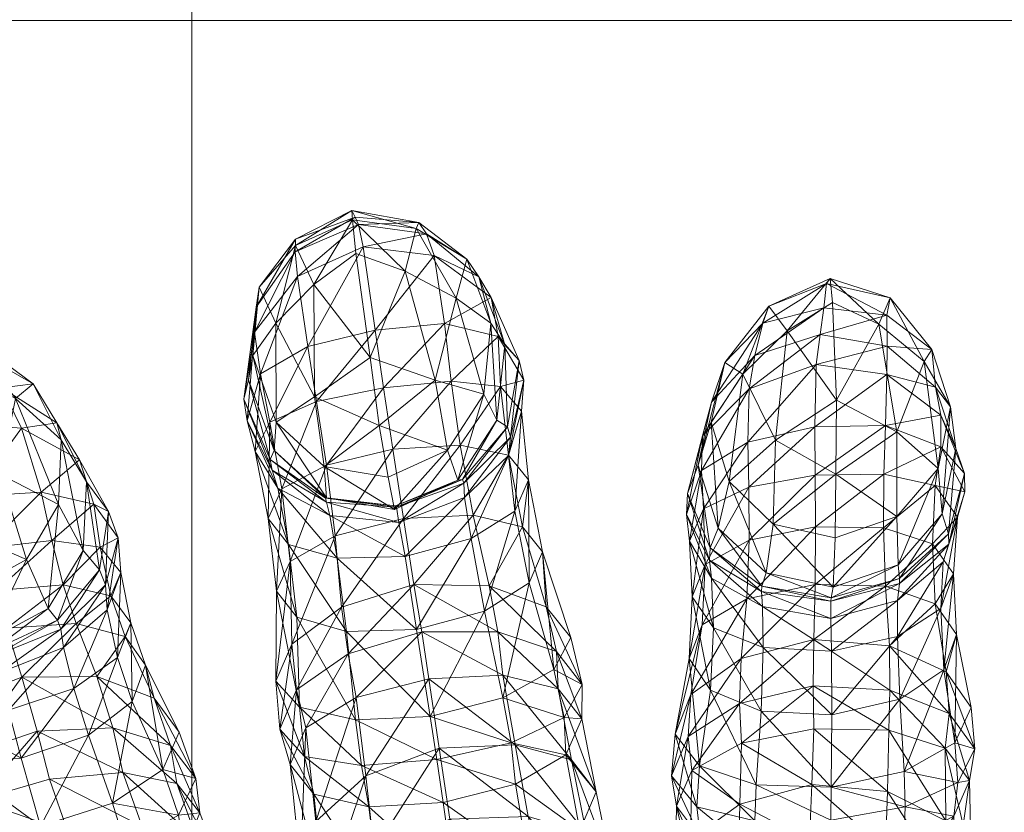
# Model space of a CAD drawing. Units: millimetres. Extents: x -653 to 14372, y 111 to 13036.
# Drawn here: x 10663 to 10712, y 3839 to 3878 of the extents above; entities that cross this region are included whole.
import ezdxf

# ---------------------------------------------------------------- set-up
doc = ezdxf.new("R2010")
doc.units = ezdxf.units.MM
doc.header["$MEASUREMENT"] = 0
doc.linetypes.add('DGN Style 2', pattern=[163.136199, 97.88172, -65.25448])
for name, color, linetype, lineweight in [('kids - Level 26', 7, 'Continuous', 0), ('Level 15', 7, 'Continuous', 0), ('Level 8', 7, 'Continuous', 0), ('slidesx - Level 25', 7, 'Continuous', 0)]:
    doc.layers.add(name, color=color, linetype=linetype, lineweight=lineweight)

# ---------------------------------------------------------------- blocks, each defined once
blk = doc.blocks.new('From Smart Solid_162')
at = {"layer": 'slidesx - Level 25', "color": 7, "linetype": 'Continuous', "lineweight": 0}
for p, q in [((-165.079, 470.561), (-165.079, -262.681)), ((-222.44, -217.923), (222.432, -217.869))]:
    blk.add_line(p, q, dxfattribs=at)
blk = doc.blocks.new('slidesx')
at = {"layer": 'slidesx - Level 25', "color": 7, "linetype": 'Continuous', "lineweight": 0}
blk.add_blockref('From Smart Solid_162', (10836.915, 4096.09), dxfattribs=at)
blk = doc.blocks.new('kids_1')
at = {"layer": 'kids - Level 26', "color": 252, "linetype": 'Continuous', "lineweight": 0, "true_color": 0x959595}
mesh = blk.add_polyface(dxfattribs=at)
corners = [(10681.618, 3855.411), (10684.581, 3856.764), (10681.176, 3857.99), (10680.019, 3866.566), (10680.719, 3861.382), (10682.464, 3865.679), (10683.968, 3860.25), (10685.008, 3864.331), (10677.925, 3865.017), (10678.439, 3855.938), (10677.95, 3859.41), (10681.946, 3853.791), (10678.546, 3854.373), (10682.162, 3853.151), (10685.395, 3855.112), (10682.031, 3853.913), (10681.996, 3853.976), (10685.098, 3855.256), (10685.322, 3855.29), (10678.495, 3854.364), (10678.546, 3854.163), (10678.712, 3853.502), (10675.845, 3855.757), (10682.468, 3851.457), (10685.426, 3854.403), (10679.081, 3851.375), (10676.118, 3854.862), (10680.019, 3866.566), (10682.464, 3865.679), (10679.852, 3868.238), (10679.977, 3868.366), (10679.818, 3868.708), (10683.148, 3868.102), (10683.015, 3867.803), (10685.008, 3864.331), (10677.925, 3865.017), (10677.006, 3867.273), (10676.996, 3866.963), (10680.14, 3868.002), (10683.539, 3867.543), (10676.99, 3866.645), (10680.375, 3866.894), (10683.921, 3866.47), (10681.389, 3859.871), (10684.439, 3863.064), (10684.756, 3860.196), (10680.975, 3862.742), (10677.109, 3865.42), (10678.057, 3859.183), (10677.615, 3861.923), (10681.852, 3856.799), (10685.857, 3853.515), (10682.904, 3850.05), (10682.381, 3853.345), (10685.219, 3857.01), (10676.745, 3851.207), (10678.544, 3856.01), (10678.984, 3852.49), (10679.303, 3848.927)]
mesh.append_faces([[corners[k] for k in face] for face in [(0, 1, 2), (3, 4, 5), (2, 1, 6), (5, 4, 6), (2, 6, 4), (5, 6, 7), (3, 8, 4), (0, 2, 9), (4, 8, 10), (9, 2, 10), (4, 10, 2), (11, 1, 0), (11, 9, 12), (9, 11, 0), (13, 14, 15), (16, 17, 11), (15, 18, 16), (16, 12, 19), (12, 16, 11), (13, 20, 21), (20, 13, 15), (15, 19, 20), (19, 15, 16), (22, 21, 20), (23, 24, 13), (23, 21, 25), (21, 23, 13), (26, 25, 21), (27, 28, 29), (30, 31, 32), (29, 28, 33), (32, 31, 33), (29, 33, 31), (34, 33, 28), (27, 29, 35), (30, 36, 31), (35, 29, 37), (31, 36, 37), (31, 37, 29), (38, 32, 39), (32, 38, 30), (30, 40, 36), (40, 30, 38), (41, 39, 42), (39, 41, 38), (43, 44, 45), (44, 43, 46), (46, 42, 44), (42, 46, 41), (38, 47, 40), (47, 38, 41), (46, 48, 49), (48, 46, 43), (41, 49, 47), (49, 41, 46), (45, 50, 43), (51, 52, 53), (54, 53, 50), (55, 56, 57), (43, 56, 48), (56, 43, 50), (53, 58, 57), (50, 57, 56), (57, 50, 53)]], dxfattribs={"color": 252})
mesh = blk.add_polyface(dxfattribs=at)
corners = [(10686.742, 3863.081), (10685.008, 3864.331), (10686.397, 3859.543), (10683.968, 3860.25), (10684.581, 3856.764), (10687.046, 3858.245), (10687.431, 3862.003), (10687.572, 3857.914), (10688.15, 3861.22), (10687.622, 3856.485), (10688.386, 3860.243), (10687.724, 3857.409), (10688.276, 3858.709), (10686.742, 3863.081), (10685.549, 3866.276), (10685.008, 3864.331), (10683.015, 3867.803), (10683.148, 3868.102), (10683.539, 3867.543), (10686.142, 3865.405), (10687.431, 3862.003), (10686.766, 3864.361), (10684.439, 3863.064), (10683.921, 3866.47), (10687.115, 3862.428), (10688.15, 3861.22), (10688.386, 3860.243), (10687.218, 3859.925), (10688.276, 3858.709), (10684.756, 3860.196), (10687.617, 3856.506), (10681.852, 3856.799), (10685.219, 3857.01)]
mesh.append_faces([[corners[k] for k in face] for face in [(0, 1, 2), (2, 1, 3), (2, 3, 4), (0, 5, 6), (5, 0, 2), (6, 7, 8), (7, 6, 5), (9, 10, 11), (10, 9, 12), (8, 11, 10), (11, 8, 7), (13, 14, 15), (15, 14, 16), (17, 16, 14), (14, 18, 17), (18, 14, 19), (13, 19, 14), (19, 13, 20), (21, 22, 23), (22, 21, 24), (20, 21, 19), (21, 20, 25), (26, 27, 24), (27, 26, 28), (19, 23, 18), (23, 19, 21), (29, 24, 27), (24, 29, 22), (25, 24, 21), (24, 25, 26), (28, 30, 27), (31, 29, 32), (27, 32, 29)]], dxfattribs={"color": 252})
mesh = blk.add_polyface(dxfattribs=at)
corners = [(10674.874, 3861.482), (10676.048, 3858.15), (10676.024, 3863.084), (10677.95, 3859.41), (10678.439, 3855.938), (10677.925, 3865.017), (10675.943, 3856.743), (10674.654, 3860.267), (10675.748, 3856.29), (10674.422, 3859.291), (10676.118, 3854.862), (10674.589, 3858.222), (10674.986, 3856.683), (10675.845, 3855.757), (10674.874, 3861.482), (10676.024, 3863.084), (10675.201, 3864.878), (10676.996, 3866.963), (10677.925, 3865.017), (10677.006, 3867.273), (10675.041, 3863.888), (10676.99, 3866.645), (10674.654, 3860.267), (10677.109, 3865.42), (10675.262, 3860.565), (10674.954, 3862.644), (10677.615, 3861.923), (10674.422, 3859.291), (10674.986, 3856.683), (10675.732, 3858.151), (10674.589, 3858.222), (10678.057, 3859.183), (10676.329, 3854.822), (10678.544, 3856.01)]
mesh.append_faces([[corners[k] for k in face] for face in [(0, 1, 2), (2, 1, 3), (4, 3, 1), (2, 3, 5), (0, 6, 1), (6, 0, 7), (7, 8, 6), (8, 7, 9), (10, 11, 12), (9, 13, 8), (13, 9, 11), (14, 15, 16), (16, 15, 17), (18, 17, 15), (16, 17, 19), (19, 20, 16), (20, 19, 21), (22, 16, 20), (16, 22, 14), (23, 24, 25), (24, 23, 26), (27, 20, 25), (20, 27, 22), (28, 24, 29), (24, 28, 30), (21, 25, 20), (25, 21, 23), (30, 25, 24), (25, 30, 27), (29, 26, 31), (26, 29, 24), (31, 32, 29), (32, 31, 33)]], dxfattribs={"color": 252})
mesh = blk.add_polyface(dxfattribs=at)
corners = [(10703.771, 3864.12), (10701.514, 3862.702), (10703.965, 3859.256), (10697.727, 3858.159), (10698.629, 3855.192), (10699.305, 3860.552), (10700.93, 3857.257), (10703.942, 3855.557), (10703.771, 3864.12), (10703.664, 3865.323), (10701.514, 3862.702), (10697.727, 3858.159), (10699.305, 3860.552), (10698.41, 3861.122), (10703.341, 3863.851), (10700.308, 3863.085), (10703.476, 3865.066), (10700.599, 3863.935), (10697.743, 3859.143), (10699.908, 3861.478), (10697.073, 3856.008), (10703.156, 3862.529), (10706.422, 3857.979), (10702.913, 3855.502), (10702.889, 3857.927), (10699.612, 3859.81), (10697.235, 3855.739), (10697.292, 3857.478), (10699.544, 3857.163), (10702.966, 3861.028), (10696.549, 3854.597), (10699.603, 3854.917)]
mesh.append_faces([[corners[k] for k in face] for face in [(0, 1, 2), (3, 4, 5), (2, 1, 6), (5, 4, 6), (2, 6, 7), (5, 6, 1), (8, 9, 10), (11, 12, 13), (14, 15, 16), (10, 9, 17), (13, 12, 17), (16, 15, 17), (10, 17, 12), (13, 17, 15), (16, 17, 9), (15, 18, 13), (18, 15, 19), (20, 13, 18), (13, 20, 11), (14, 19, 15), (19, 14, 21), (22, 23, 24), (25, 26, 27), (26, 25, 28), (21, 25, 19), (25, 21, 29), (30, 18, 27), (24, 31, 28), (19, 27, 18), (27, 19, 25), (29, 28, 25), (28, 29, 24)]], dxfattribs={"color": 252})
mesh = blk.add_polyface(dxfattribs=at)
corners = [(10709.658, 3858.915), (10708.346, 3861.175), (10709.032, 3855.847), (10703.771, 3864.12), (10703.965, 3859.256), (10706.083, 3863.045), (10706.986, 3857.674), (10703.942, 3855.557), (10703.771, 3864.12), (10706.083, 3863.045), (10703.664, 3865.323), (10703.341, 3863.851), (10703.476, 3865.066), (10706.483, 3863.483), (10709.658, 3858.915), (10708.73, 3861.78), (10708.346, 3861.175), (10706.655, 3864.355), (10706.496, 3861.938), (10708.905, 3859.899), (10703.156, 3862.529), (10709.917, 3856.846), (10709.179, 3858.496), (10706.422, 3857.979), (10706.481, 3860.53), (10709.168, 3856.928), (10710.351, 3855.586), (10702.966, 3861.028), (10702.889, 3857.927), (10706.336, 3855.556)]
mesh.append_faces([[corners[k] for k in face] for face in [(0, 1, 2), (3, 4, 5), (2, 1, 6), (5, 4, 6), (7, 6, 4), (5, 6, 1), (8, 9, 10), (11, 12, 13), (14, 15, 16), (10, 9, 17), (13, 12, 17), (16, 15, 17), (10, 17, 12), (13, 17, 15), (16, 17, 9), (15, 18, 13), (18, 15, 19), (20, 13, 18), (13, 20, 11), (14, 19, 15), (19, 14, 21), (22, 23, 24), (23, 22, 25), (21, 22, 19), (22, 21, 26), (27, 18, 24), (18, 27, 20), (19, 24, 18), (24, 19, 22), (28, 24, 23), (24, 28, 27), (25, 29, 23), (26, 25, 22)]], dxfattribs={"color": 252})
mesh = blk.add_polyface(dxfattribs=at)
corners = [(10665.322, 3857.267), (10663.051, 3859.335), (10665.198, 3854.043), (10660.76, 3849.746), (10663.595, 3851.299), (10659.768, 3852.953), (10657.643, 3861.622), (10658.793, 3856.695), (10660.199, 3860.877), (10662.273, 3855.552), (10657.546, 3849.988), (10656.352, 3854.225), (10664.675, 3848.866), (10666.42, 3851.761), (10666.582, 3855.176), (10661.641, 3847.24), (10667.24, 3850.786), (10665.303, 3847.837), (10667.532, 3850.044), (10665.134, 3848.276), (10657.643, 3861.622), (10660.199, 3860.877), (10657.486, 3862.855), (10658.291, 3861.393), (10657.711, 3862.608), (10661.445, 3861.471), (10665.322, 3857.267), (10663.934, 3860.057), (10663.051, 3859.335), (10660.833, 3862.334), (10662.373, 3859.87), (10665.102, 3858.125), (10658.95, 3860.026), (10666.582, 3855.176), (10666.229, 3856.271), (10664.324, 3854.663), (10663.352, 3857.855), (10666.948, 3854.067), (10659.772, 3858.121), (10661.531, 3851.866), (10664.85, 3852.26), (10660.873, 3854.446), (10667.262, 3851.923), (10656.533, 3856.714), (10658.201, 3851.016), (10657.516, 3853.462), (10667.804, 3849.499), (10666.068, 3848.121), (10665.429, 3850.041), (10662.093, 3849.757), (10662.615, 3847.877), (10658.808, 3848.796)]
mesh.append_faces([[corners[k] for k in face] for face in [(0, 1, 2), (3, 4, 5), (6, 7, 8), (2, 1, 9), (5, 4, 9), (8, 7, 9), (2, 9, 4), (5, 9, 7), (8, 9, 1), (3, 5, 10), (7, 11, 5), (2, 12, 13), (12, 2, 4), (0, 13, 14), (13, 0, 2), (15, 4, 3), (4, 15, 12), (10, 15, 3), (16, 17, 18), (17, 16, 19), (16, 14, 13), (13, 19, 16), (19, 13, 12), (20, 21, 22), (23, 24, 25), (26, 27, 28), (22, 21, 29), (25, 24, 29), (28, 27, 29), (22, 29, 24), (25, 29, 27), (28, 29, 21), (27, 30, 25), (30, 27, 31), (32, 25, 30), (25, 32, 23), (26, 31, 27), (31, 26, 33), (34, 35, 36), (35, 34, 37), (33, 34, 31), (38, 30, 36), (30, 38, 32), (39, 35, 40), (35, 39, 41), (31, 36, 30), (36, 31, 34), (41, 36, 35), (36, 41, 38), (40, 37, 42), (37, 40, 35), (43, 32, 38), (41, 44, 45), (44, 41, 39), (45, 38, 41), (46, 47, 48), (49, 40, 48), (40, 49, 39), (42, 48, 40), (48, 42, 46), (50, 48, 47), (48, 50, 49), (39, 51, 44), (51, 39, 49)]], dxfattribs={"color": 252})
mesh = blk.add_polyface(dxfattribs=at)
corners = [(10686.397, 3859.543), (10685.098, 3855.256), (10687.046, 3858.245), (10684.581, 3856.764), (10681.946, 3853.791), (10687.572, 3857.914), (10685.395, 3855.112), (10687.724, 3857.409), (10685.322, 3855.29), (10682.162, 3853.151), (10685.426, 3854.403), (10681.996, 3853.976), (10687.622, 3856.485), (10682.031, 3853.913), (10686.425, 3848.733), (10687.943, 3853.719), (10685.76, 3852.345), (10688.276, 3858.709), (10688.618, 3855.279), (10682.468, 3851.457), (10688.644, 3850.141), (10689.325, 3851.694), (10687.617, 3856.506), (10685.857, 3853.515), (10685.219, 3857.01), (10688.313, 3852.93), (10688.276, 3858.709), (10688.618, 3855.279), (10682.904, 3850.05), (10686.66, 3849.995), (10689.325, 3851.694), (10689.506, 3848.95), (10687.218, 3859.925), (10682.381, 3853.345), (10697.235, 3855.739), (10696.641, 3852.218), (10696.503, 3853.551), (10697.292, 3857.478), (10696.549, 3854.597)]
mesh.append_faces([[corners[k] for k in face] for face in [(0, 1, 2), (1, 0, 3), (3, 4, 1), (5, 6, 7), (6, 5, 8), (6, 9, 10), (1, 11, 8), (10, 7, 6), (7, 10, 12), (8, 13, 6), (2, 8, 5), (8, 2, 1), (14, 15, 16), (17, 15, 18), (15, 17, 12), (10, 19, 16), (18, 20, 21), (20, 18, 15), (12, 16, 15), (16, 12, 10), (22, 23, 24), (23, 22, 25), (22, 26, 27), (28, 23, 29), (30, 31, 25), (24, 32, 22), (33, 24, 23), (25, 29, 23), (27, 25, 22), (25, 27, 30), (34, 35, 36), (37, 36, 38)]], dxfattribs={"color": 252})
mesh = blk.add_polyface(dxfattribs=at)
corners = [(10703.912, 3852.38), (10706.984, 3853.455), (10703.942, 3855.557), (10706.986, 3857.674), (10709.032, 3855.847), (10700.811, 3853.07), (10700.93, 3857.257), (10698.629, 3855.192), (10707.053, 3851.045), (10709.236, 3853.578), (10709.658, 3858.915), (10709.917, 3856.846), (10703.798, 3849.921), (10700.469, 3850.633), (10698.076, 3852.869), (10697.727, 3858.159), (10697.073, 3856.008), (10709.547, 3852.587), (10707.111, 3850.11), (10709.565, 3852.074), (10707.112, 3850.355), (10710.351, 3855.586), (10709.291, 3851.195), (10710.375, 3854.674), (10710.001, 3853.408), (10697.667, 3851.886), (10696.549, 3854.597), (10696.503, 3853.551), (10697.739, 3850.382), (10697.634, 3851.277), (10696.641, 3852.218), (10700.255, 3849.977), (10709.172, 3848.863), (10702.913, 3855.502), (10706.422, 3857.979), (10706.336, 3855.556), (10710.375, 3854.674), (10708.894, 3854.998), (10709.168, 3856.928), (10710.001, 3853.408), (10710.351, 3855.586), (10697.743, 3859.143), (10696.549, 3854.597), (10697.073, 3856.008), (10696.641, 3852.218), (10697.235, 3855.739), (10697.345, 3853.832), (10699.603, 3854.917), (10702.889, 3857.927), (10696.503, 3853.551), (10697.292, 3857.478), (10699.544, 3857.163), (10708.764, 3852.089), (10706.407, 3849.972), (10706.318, 3852.885), (10709.809, 3850.595), (10702.919, 3852.927), (10702.908, 3850.056), (10699.612, 3852.269), (10696.771, 3849.437), (10697.425, 3851.059), (10699.503, 3849.344)]
mesh.append_faces([[corners[k] for k in face] for face in [(0, 1, 2), (2, 1, 3), (4, 3, 1), (0, 2, 5), (5, 2, 6), (5, 6, 7), (4, 8, 9), (8, 4, 1), (10, 9, 11), (9, 10, 4), (12, 1, 0), (1, 12, 8), (7, 13, 5), (13, 7, 14), (12, 5, 13), (5, 12, 0), (15, 14, 7), (14, 15, 16), (17, 18, 19), (18, 17, 20), (11, 17, 21), (17, 11, 9), (22, 23, 19), (23, 22, 24), (21, 19, 23), (19, 21, 17), (9, 20, 17), (20, 9, 8), (16, 25, 14), (25, 16, 26), (27, 28, 29), (28, 27, 30), (14, 31, 13), (31, 14, 25), (26, 29, 25), (29, 26, 27), (32, 24, 22), (33, 34, 35), (36, 37, 38), (37, 36, 39), (35, 38, 37), (38, 40, 36), (41, 42, 43), (44, 45, 46), (47, 48, 33), (49, 50, 45), (46, 51, 47), (51, 46, 45), (52, 53, 54), (39, 52, 37), (52, 39, 55), (56, 35, 54), (35, 56, 33), (37, 54, 35), (54, 37, 52), (57, 54, 53), (54, 57, 56), (33, 58, 47), (58, 33, 56), (59, 46, 60), (46, 59, 44), (47, 60, 46), (60, 47, 58), (56, 61, 58)]], dxfattribs={"color": 252})
mesh = blk.add_polyface(dxfattribs=at)
corners = [(10666.582, 3855.176), (10667.24, 3850.786), (10667.689, 3853.702), (10667.615, 3848.801), (10668.171, 3852.378), (10667.532, 3850.044), (10668.294, 3850.663), (10676.048, 3858.15), (10678.546, 3854.373), (10678.439, 3855.938), (10675.943, 3856.743), (10675.748, 3856.29), (10678.546, 3854.163), (10678.495, 3854.364), (10675.845, 3855.757), (10674.589, 3858.222), (10676.118, 3854.862), (10678.712, 3853.502), (10674.986, 3856.683), (10676.652, 3852.06), (10675.64, 3853.353), (10679.081, 3851.375), (10677.075, 3848.429), (10676.052, 3849.722), (10666.229, 3856.271), (10666.582, 3855.176), (10667.689, 3853.702), (10668.171, 3852.378), (10667.262, 3851.923), (10666.948, 3854.067), (10668.294, 3850.663), (10667.804, 3849.499), (10668.799, 3848.145), (10678.544, 3856.01), (10676.745, 3851.207), (10676.329, 3854.822), (10675.64, 3853.353), (10675.732, 3858.151), (10674.986, 3856.683), (10676.031, 3845.234), (10676.052, 3849.722), (10678.984, 3852.49), (10676.828, 3847.091)]
mesh.append_faces([[corners[k] for k in face] for face in [(0, 1, 2), (3, 4, 5), (4, 3, 6), (2, 5, 4), (5, 2, 1), (7, 8, 9), (8, 7, 10), (11, 12, 13), (12, 11, 14), (15, 16, 14), (10, 13, 8), (13, 10, 11), (17, 14, 16), (18, 19, 16), (19, 18, 20), (21, 16, 19), (20, 22, 19), (22, 20, 23), (24, 25, 26), (27, 28, 29), (28, 27, 30), (26, 29, 24), (29, 26, 27), (30, 31, 28), (31, 30, 32), (33, 34, 35), (36, 37, 35), (37, 36, 38), (34, 39, 40), (40, 35, 34), (35, 40, 36), (41, 42, 34)]], dxfattribs={"color": 252})
mesh = blk.add_polyface(dxfattribs=at)
corners = [(10684.357, 3839.184), (10688.643, 3836.172), (10687.977, 3840.097), (10684.955, 3835.141), (10676.731, 3841.08), (10678.437, 3834.716), (10677.915, 3839.602), (10680.659, 3838.976), (10681.199, 3834.614), (10677.211, 3843.938), (10680.287, 3841.035), (10679.992, 3843.318), (10677.452, 3841.489), (10684.043, 3841.325), (10683.714, 3843.48), (10687.748, 3842.158), (10687.345, 3844.413), (10687.943, 3853.719), (10686.425, 3848.733), (10688.644, 3850.141), (10683.037, 3847.817), (10685.76, 3852.345), (10682.468, 3851.457), (10676.652, 3852.06), (10679.549, 3847.719), (10679.081, 3851.375), (10677.075, 3848.429), (10680.504, 3840.517), (10678.411, 3834.265), (10678.018, 3838.248), (10680.933, 3836.818), (10683.646, 3845.357), (10680.027, 3844.421), (10684.162, 3841.89), (10684.693, 3838.353), (10681.039, 3833.933), (10685.2, 3834.816), (10677.525, 3842.912), (10687.948, 3842.069), (10687.346, 3845.533), (10689.454, 3835.15), (10688.604, 3838.498), (10679.303, 3848.927), (10677.059, 3844.804), (10676.828, 3847.091), (10679.631, 3846.604), (10683.294, 3847.703), (10682.904, 3850.05), (10686.66, 3849.995), (10690.015, 3846.711), (10687.096, 3847.7), (10682.381, 3853.345), (10678.984, 3852.49)]
mesh.append_faces([[corners[k] for k in face] for face in [(0, 1, 2), (1, 0, 3), (4, 5, 6), (3, 7, 8), (7, 3, 0), (6, 8, 7), (8, 6, 5), (9, 10, 11), (10, 9, 12), (0, 10, 7), (10, 0, 13), (13, 11, 10), (11, 13, 14), (7, 12, 6), (12, 7, 10), (13, 2, 15), (2, 13, 0), (14, 15, 16), (15, 14, 13), (17, 18, 19), (14, 18, 20), (18, 14, 16), (16, 19, 18), (20, 21, 22), (21, 20, 18), (23, 24, 25), (24, 23, 26), (14, 24, 11), (24, 14, 20), (20, 25, 24), (25, 20, 22), (11, 26, 9), (26, 11, 24), (27, 28, 29), (28, 27, 30), (31, 27, 32), (27, 31, 33), (34, 35, 30), (35, 34, 36), (32, 29, 37), (29, 32, 27), (33, 30, 27), (30, 33, 34), (31, 38, 33), (38, 31, 39), (40, 34, 41), (34, 40, 36), (33, 41, 34), (41, 33, 38), (42, 43, 44), (43, 42, 45), (46, 32, 45), (32, 46, 31), (37, 45, 32), (45, 37, 43), (47, 45, 42), (45, 47, 46), (48, 49, 50), (39, 46, 50), (46, 39, 31), (47, 50, 46), (50, 47, 48), (42, 51, 47), (44, 52, 42)]], dxfattribs={"color": 252})
mesh = blk.add_polyface(dxfattribs=at)
corners = [(10703.693, 3848.371), (10707.111, 3850.11), (10703.69, 3849.228), (10707.013, 3849.263), (10707.053, 3851.045), (10703.704, 3849.394), (10707.112, 3850.355), (10703.798, 3849.921), (10709.565, 3852.074), (10709.291, 3851.195), (10709.172, 3848.863), (10707.127, 3844.348), (10709.318, 3845.81), (10707.017, 3847.462), (10710.001, 3853.408), (10709.809, 3850.595), (10709.877, 3842.166), (10709.956, 3847.572), (10710.679, 3843.929), (10703.727, 3846.733), (10703.74, 3843.565), (10709.583, 3843.623), (10706.607, 3847.005), (10709.445, 3845.698), (10706.639, 3844.786), (10706.58, 3842.789), (10702.815, 3845.002), (10710.875, 3841.862), (10710.679, 3843.929), (10702.849, 3847.319), (10706.407, 3849.972), (10708.764, 3852.089), (10708.898, 3849.095), (10709.956, 3847.572), (10709.809, 3850.595)]
mesh.append_faces([[corners[k] for k in face] for face in [(0, 1, 2), (1, 0, 3), (4, 5, 6), (5, 4, 7), (3, 8, 1), (8, 3, 9), (2, 6, 5), (6, 2, 1), (10, 11, 12), (11, 10, 13), (14, 10, 15), (16, 17, 12), (17, 16, 18), (3, 19, 13), (15, 12, 17), (12, 15, 10), (20, 13, 19), (13, 20, 11), (9, 13, 10), (13, 9, 3), (21, 22, 23), (22, 21, 24), (25, 26, 24), (27, 23, 28), (24, 29, 22), (30, 31, 32), (29, 30, 22), (33, 23, 32), (23, 33, 28), (22, 32, 23), (32, 22, 30), (34, 32, 31), (32, 34, 33)]], dxfattribs={"color": 252})
mesh = blk.add_polyface(dxfattribs=at)
corners = [(10688.643, 3836.172), (10691.955, 3833.908), (10691.185, 3837.79), (10691.986, 3839.721), (10690.481, 3841.559), (10691.277, 3843.355), (10687.977, 3840.097), (10692.766, 3835.918), (10695.989, 3839.009), (10697.125, 3833.958), (10697.198, 3837.409), (10695.928, 3835.328), (10690.405, 3843.425), (10687.345, 3844.413), (10687.748, 3842.158), (10689.886, 3845.828), (10691.287, 3845.072), (10690.723, 3847.417), (10695.747, 3840.521), (10697.01, 3838.979), (10695.923, 3842.599), (10697.147, 3841.019), (10689.325, 3851.694), (10688.644, 3850.141), (10696.641, 3852.218), (10697.833, 3847.894), (10697.739, 3850.382), (10696.771, 3849.437), (10696.625, 3846.373), (10697.699, 3844.782), (10691.509, 3837.628), (10687.948, 3842.069), (10690.767, 3841.316), (10688.604, 3838.498), (10690.093, 3844.86), (10691.986, 3839.721), (10691.277, 3843.355), (10692.766, 3835.918), (10687.346, 3845.533), (10692.299, 3834.162), (10689.454, 3835.15), (10696.7, 3837.323), (10699.081, 3836.225), (10696.634, 3834.348), (10695.989, 3839.009), (10695.928, 3835.328), (10696.763, 3840.79), (10699.159, 3839.11), (10699.22, 3846.369), (10696.57, 3842.471), (10696.715, 3844.575), (10695.747, 3840.521), (10695.923, 3842.599), (10699.142, 3844.123), (10690.015, 3846.711), (10686.66, 3849.995), (10689.506, 3848.95), (10691.287, 3845.072), (10690.723, 3847.417), (10687.096, 3847.7), (10689.325, 3851.694), (10688.313, 3852.93), (10697.278, 3848.043), (10696.625, 3846.373), (10697.425, 3851.059), (10696.771, 3849.437)]
mesh.append_faces([[corners[k] for k in face] for face in [(0, 1, 2), (3, 4, 2), (4, 3, 5), (6, 2, 4), (2, 6, 0), (7, 2, 1), (2, 7, 3), (8, 9, 10), (9, 8, 11), (12, 13, 14), (13, 12, 15), (5, 12, 4), (12, 5, 16), (4, 14, 6), (14, 4, 12), (16, 15, 12), (15, 16, 17), (18, 10, 19), (10, 18, 8), (20, 19, 21), (19, 20, 18), (15, 22, 23), (22, 15, 17), (23, 13, 15), (24, 25, 26), (25, 24, 27), (28, 21, 29), (21, 28, 20), (27, 29, 25), (29, 27, 28), (30, 31, 32), (31, 30, 33), (34, 35, 32), (35, 34, 36), (37, 32, 35), (32, 37, 30), (38, 32, 31), (32, 38, 34), (39, 33, 30), (33, 39, 40), (41, 42, 43), (44, 41, 45), (41, 44, 46), (46, 47, 41), (43, 45, 41), (48, 49, 50), (44, 49, 46), (49, 44, 51), (51, 50, 49), (50, 51, 52), (53, 46, 49), (54, 55, 56), (36, 54, 57), (54, 36, 34), (57, 56, 58), (56, 57, 54), (34, 59, 54), (59, 34, 38), (56, 60, 58), (55, 61, 56), (52, 62, 50), (62, 52, 63), (63, 64, 62), (64, 63, 65)]], dxfattribs={"color": 252})
mesh = blk.add_polyface(dxfattribs=at)
corners = [(10697.667, 3851.886), (10700.234, 3849.701), (10700.255, 3849.977), (10697.634, 3851.277), (10703.704, 3849.394), (10700.469, 3850.633), (10703.798, 3849.921), (10703.693, 3848.371), (10700.282, 3848.963), (10703.69, 3849.228), (10697.739, 3850.382), (10703.727, 3846.733), (10707.013, 3849.263), (10697.833, 3847.894), (10700.223, 3843.746), (10700.311, 3846.921), (10697.699, 3844.782), (10703.74, 3843.565), (10696.57, 3842.471), (10699.22, 3846.369), (10699.142, 3844.123), (10702.815, 3845.002), (10699.238, 3842.141), (10702.849, 3847.319), (10706.639, 3844.786), (10706.407, 3849.972), (10702.908, 3850.056), (10699.612, 3852.269), (10697.278, 3848.043), (10697.425, 3851.059), (10699.503, 3849.344), (10696.715, 3844.575), (10702.919, 3852.927)]
mesh.append_faces([[corners[k] for k in face] for face in [(0, 1, 2), (1, 0, 3), (4, 5, 2), (5, 4, 6), (7, 1, 8), (1, 7, 9), (9, 2, 1), (2, 9, 4), (8, 3, 10), (3, 8, 1), (11, 12, 7), (13, 14, 15), (14, 13, 16), (11, 8, 15), (8, 11, 7), (10, 15, 8), (15, 10, 13), (17, 15, 14), (15, 17, 11), (18, 19, 20), (21, 22, 20), (23, 20, 19), (20, 23, 21), (23, 24, 21), (25, 23, 26), (27, 28, 29), (28, 27, 30), (26, 19, 30), (19, 26, 23), (31, 30, 19), (30, 31, 28), (30, 32, 26)]], dxfattribs={"color": 252})
mesh = blk.add_polyface(dxfattribs=at)
corners = [(10676.031, 3845.234), (10677.452, 3841.489), (10677.211, 3843.938), (10676.224, 3842.853), (10667.532, 3850.044), (10665.446, 3846.924), (10667.615, 3848.801), (10668.129, 3846.417), (10666.681, 3842.539), (10668.87, 3844.22), (10665.957, 3844.869), (10668.294, 3850.663), (10668.799, 3848.145), (10670.387, 3840.839), (10669.533, 3846.043), (10671.201, 3842.698), (10667.885, 3839.15), (10676.052, 3849.722), (10677.075, 3848.429), (10670.778, 3842.031), (10667.099, 3845.475), (10669.963, 3844.397), (10667.893, 3842.907), (10668.394, 3840.69), (10664.132, 3842.741), (10672.04, 3840.382), (10671.201, 3842.698), (10671.083, 3840.137), (10676.731, 3841.08), (10677.059, 3844.804), (10677.525, 3842.912), (10676.224, 3842.853), (10676.828, 3847.091), (10676.031, 3845.234), (10666.068, 3848.121), (10667.804, 3849.499), (10668.514, 3847.471), (10669.533, 3846.043), (10668.799, 3848.145), (10676.745, 3851.207)]
mesh.append_faces([[corners[k] for k in face] for face in [(0, 1, 2), (1, 0, 3), (4, 5, 6), (7, 8, 9), (8, 7, 10), (11, 7, 12), (7, 11, 6), (13, 14, 9), (14, 13, 15), (12, 9, 14), (9, 12, 7), (16, 9, 8), (6, 10, 7), (17, 2, 18), (2, 17, 0), (19, 20, 21), (20, 19, 22), (23, 24, 22), (25, 21, 26), (21, 25, 19), (27, 22, 19), (28, 29, 30), (29, 28, 31), (31, 32, 29), (32, 31, 33), (34, 35, 36), (37, 21, 36), (21, 37, 26), (20, 36, 21), (36, 20, 34), (38, 36, 35), (36, 38, 37), (33, 39, 32)]], dxfattribs={"color": 252})
mesh = blk.add_polyface(dxfattribs=at)
corners = [(10657.823, 3838.458), (10661.124, 3835.676), (10660.594, 3837.767), (10658.327, 3836.124), (10657.117, 3837.524), (10658.992, 3834.42), (10664.844, 3836.052), (10664.292, 3838.008), (10668.528, 3837.063), (10661.641, 3847.24), (10657.546, 3849.988), (10658.222, 3847.473), (10662.229, 3845.649), (10665.303, 3847.837), (10662.012, 3846.505), (10665.446, 3846.924), (10664.675, 3848.866), (10661.912, 3846.779), (10665.134, 3848.276), (10667.532, 3850.044), (10658.422, 3846.792), (10658.555, 3846.405), (10658.834, 3845.535), (10666.681, 3842.539), (10663.329, 3841.407), (10667.885, 3839.15), (10662.698, 3843.792), (10665.957, 3844.869), (10667.615, 3848.801), (10656.946, 3844.267), (10659.87, 3841.232), (10659.349, 3843.575), (10656.254, 3846.509), (10657.405, 3842.033), (10661.143, 3839.312), (10665.658, 3837.729), (10662.012, 3836.684), (10664.746, 3840.358), (10659.482, 3835.103), (10657.823, 3835.932), (10658.628, 3837.771), (10666.596, 3835.083), (10669.367, 3837.987), (10659.812, 3844.081), (10657.939, 3839.578), (10657.402, 3842.004), (10660.496, 3841.493), (10664.132, 3842.741), (10663.357, 3845.43), (10668.394, 3840.69), (10667.893, 3842.907), (10667.099, 3845.475), (10666.068, 3848.121), (10662.615, 3847.877), (10657.044, 3845.306), (10658.808, 3848.796), (10659.251, 3846.836), (10662.093, 3849.757)]
mesh.append_faces([[corners[k] for k in face] for face in [(0, 1, 2), (1, 0, 3), (4, 5, 3), (6, 2, 1), (2, 6, 7), (8, 7, 6), (9, 10, 11), (12, 13, 14), (13, 12, 15), (16, 17, 18), (17, 16, 9), (15, 19, 13), (14, 18, 17), (18, 14, 13), (17, 11, 20), (11, 17, 9), (12, 21, 22), (21, 12, 14), (14, 20, 21), (20, 14, 17), (7, 23, 24), (23, 7, 25), (15, 26, 27), (26, 15, 12), (24, 27, 26), (27, 24, 23), (27, 28, 15), (29, 30, 31), (26, 22, 31), (22, 26, 12), (7, 30, 2), (30, 7, 24), (32, 31, 22), (24, 31, 30), (31, 24, 26), (2, 33, 0), (33, 2, 30), (34, 35, 36), (35, 34, 37), (38, 39, 40), (41, 36, 35), (40, 36, 38), (36, 40, 34), (37, 42, 35), (43, 44, 45), (44, 43, 46), (39, 44, 40), (47, 34, 46), (34, 47, 37), (40, 46, 34), (46, 40, 44), (48, 46, 43), (46, 48, 47), (47, 49, 37), (48, 50, 47), (50, 48, 51), (48, 52, 51), (52, 48, 53), (54, 55, 56), (53, 43, 56), (43, 53, 48), (45, 56, 43), (57, 56, 55), (56, 57, 53)]], dxfattribs={"color": 252})
mesh = blk.add_polyface(dxfattribs=at)
corners = [(10703.585, 3833.613), (10707.325, 3837.213), (10703.709, 3836.52), (10710.599, 3840.28), (10709.841, 3834.873), (10710.687, 3836.36), (10709.815, 3838.512), (10707.242, 3834.064), (10710.023, 3840.18), (10707.351, 3840.738), (10707.398, 3838.972), (10709.877, 3842.166), (10710.875, 3841.862), (10703.696, 3838.302), (10703.711, 3839.959), (10710.679, 3843.929), (10699.983, 3836.536), (10697.198, 3837.409), (10699.888, 3833.47), (10697.147, 3841.019), (10699.901, 3838.266), (10699.964, 3840.074), (10697.01, 3838.979), (10707.127, 3844.348), (10703.74, 3843.565), (10709.318, 3845.81), (10700.223, 3843.746), (10697.699, 3844.782), (10699.081, 3836.225), (10696.7, 3837.323), (10699.159, 3839.11), (10702.244, 3834.595), (10702.62, 3837.295), (10699.238, 3842.141), (10702.739, 3840.085), (10702.846, 3842.864), (10696.763, 3840.79), (10709.44, 3835.189), (10706.509, 3839.732), (10709.414, 3838.269), (10706.418, 3836.867), (10709.381, 3841.891), (10710.687, 3836.36), (10710.599, 3840.28), (10706.58, 3842.789), (10706.474, 3834.439), (10710.781, 3833.176), (10702.815, 3845.002), (10699.142, 3844.123), (10709.583, 3843.623), (10710.875, 3841.862), (10709.445, 3845.698), (10706.639, 3844.786)]
mesh.append_faces([[corners[k] for k in face] for face in [(0, 1, 2), (3, 4, 5), (4, 3, 6), (6, 7, 4), (7, 6, 1), (8, 9, 10), (9, 8, 11), (3, 8, 6), (8, 3, 12), (13, 1, 10), (1, 13, 2), (6, 10, 1), (10, 6, 8), (14, 10, 9), (10, 14, 13), (12, 11, 8), (11, 12, 15), (16, 0, 2), (17, 18, 16), (19, 20, 21), (20, 19, 22), (2, 20, 16), (20, 2, 13), (13, 21, 20), (21, 13, 14), (16, 22, 17), (22, 16, 20), (14, 23, 24), (23, 14, 9), (9, 25, 23), (25, 9, 11), (14, 26, 21), (26, 14, 24), (21, 27, 19), (27, 21, 26), (28, 29, 30), (31, 28, 32), (33, 34, 30), (34, 33, 35), (32, 30, 34), (30, 32, 28), (30, 36, 33), (37, 38, 39), (38, 37, 40), (41, 42, 39), (42, 41, 43), (35, 38, 34), (38, 35, 44), (45, 32, 40), (32, 45, 31), (46, 39, 42), (39, 46, 37), (44, 39, 38), (39, 44, 41), (34, 40, 32), (40, 34, 38), (33, 47, 35), (36, 48, 33), (43, 49, 50), (49, 43, 41), (47, 44, 35), (51, 50, 49), (41, 52, 49), (52, 41, 44)]], dxfattribs={"color": 252})
mesh = blk.add_polyface(dxfattribs=at)
corners = [(10673.291, 3835.79), (10671.447, 3836.785), (10672.499, 3833.859), (10672.239, 3838.669), (10678.437, 3834.716), (10676.731, 3841.08), (10677.248, 3835.971), (10671.172, 3838.55), (10667.885, 3839.15), (10668.528, 3837.063), (10670.387, 3840.839), (10672.04, 3840.382), (10664.844, 3836.052), (10668.957, 3835.161), (10664.292, 3838.008), (10671.201, 3842.698), (10676.224, 3842.853), (10677.915, 3839.602), (10677.452, 3841.489), (10668.87, 3844.22), (10673.21, 3834.443), (10669.367, 3837.987), (10672.109, 3837.33), (10670.396, 3835.238), (10671.083, 3840.137), (10673.291, 3835.79), (10672.239, 3838.669), (10664.746, 3840.358), (10668.394, 3840.69), (10674.425, 3832.806), (10665.658, 3837.729), (10666.596, 3835.083), (10677.248, 3835.971), (10677.525, 3842.912), (10678.018, 3838.248), (10676.731, 3841.08), (10677.643, 3831.791), (10670.778, 3842.031), (10672.04, 3840.382), (10667.893, 3842.907)]
mesh.append_faces([[corners[k] for k in face] for face in [(0, 1, 2), (1, 0, 3), (4, 5, 6), (7, 8, 9), (8, 7, 10), (3, 7, 1), (7, 3, 11), (12, 13, 9), (1, 9, 13), (9, 1, 7), (14, 9, 8), (11, 10, 7), (10, 11, 15), (16, 17, 18), (17, 16, 5), (19, 8, 10), (20, 21, 22), (21, 20, 23), (24, 25, 22), (25, 24, 26), (21, 27, 28), (29, 22, 25), (28, 22, 21), (22, 28, 24), (30, 23, 31), (23, 30, 21), (32, 33, 34), (33, 32, 35), (34, 36, 32), (26, 37, 38), (37, 26, 24), (39, 24, 28)]], dxfattribs={"color": 252})

msp = doc.modelspace()

# ---------------------------------------------------------------- linework, layer by layer
at = {"layer": 'Level 15', "color": 7, "linetype": 'DGN Style 2', "lineweight": 13}
msp.add_rational_spline([(12846.717, 7903.258), (12846.717, 8044.393), (12846.717, 8185.527), (12846.717, 8326.662), (12847.05, 8339.658), (12847.217, 8352.658), (12847.217, 8365.659), (12847.217, 8969.825), (12847.217, 9573.992), (12847.217, 10178.159), (12847.217, 10191.159), (12847.05, 10204.159), (12846.717, 10217.156), (12846.717, 10229.99), (12846.717, 10242.824), (12846.717, 10255.659), (12846.717, 10737.926), (12630.579, 11169.047), (12244.147, 11457.581), (12184.808, 11516.921), (12125.469, 11576.26), (12066.129, 11635.6), (11816.327, 12404.223), (11162.465, 12879.247), (10354.267, 12879.247), (10327.601, 12879.247), (10300.934, 12879.247), (10274.267, 12879.247), (10256.85, 12879.247), (10239.435, 12878.994), (10222.026, 12878.488), (10221.616, 12878.476), (10221.206, 12878.464), (10220.796, 12878.453), (10203.38, 12877.947), (10185.974, 12877.188), (10168.58, 12876.177), (9316.658, 12826.655), (8540.625, 12471.694), (7946.038, 11859.574), (7857.008, 11831.689), (7770.41, 11796.981), (7686.766, 11755.659), (7621.749, 11755.659), (7556.733, 11755.659), (7491.717, 11755.659), (7424.909, 11755.659), (7358.25, 11751.202), (7292.037, 11742.309), (6820.157, 11742.309), (6348.276, 11742.309), (5876.396, 11742.309), (5810.183, 11751.202), (5743.524, 11755.659), (5676.717, 11755.659), (5336.717, 11755.659), (4996.717, 11755.659), (4656.717, 11755.659), (4442.14, 11755.659), (4232.411, 11710.309), (4037.004, 11621.659), (3532.324, 11621.659), (3027.643, 11621.659), (2522.963, 11621.659), (2053.887, 11847.2), (1533.807, 11826.776), (1083.862, 11565.146), (809.376, 11405.54), (534.891, 11245.935), (260.405, 11086.329), (-263.293, 10781.813), (-545.422, 10245.722), (-499.891, 9641.638), (-468.397, 9128.583), (-197.864, 8691.515), (247.291, 8434.505), (258.976, 8427.758), (270.661, 8421.012), (282.345, 8414.266), (540.187, 8256.934), (798.029, 8099.602), (1055.87, 7942.271), (1511.103, 7664.493), (2043.742, 7638.153), (2524.161, 7869.659), (2598.426, 7869.659), (2672.692, 7869.659), (2746.958, 7869.659), (2629.037, 7648.372), (2568.264, 7405.104), (2568.264, 7154.359), (2568.264, 6991.892), (2568.264, 6829.425), (2568.264, 6666.959), (2568.264, 6179.559), (2786.08, 5743.536), (3175.789, 5450.816), (3175.786, 5015.305), (3175.782, 4579.795), (3175.779, 4144.285), (3175.779, 3710.861), (3352.724, 3315.2), (3675.779, 3026.251), (3675.779, 2978.697), (3675.779, 2931.144), (3675.779, 2883.59), (3675.779, 2297.804), (4089.993, 1883.59), (4675.779, 1883.59), (5002.775, 1883.59), (5329.77, 1883.59), (5656.766, 1883.59), (6242.552, 1883.59), (6656.766, 2297.804), (6656.766, 2883.59), (6656.766, 2931.144), (6656.766, 2978.697), (6656.766, 3026.251), (6979.821, 3315.2), (7156.766, 3710.861), (7156.766, 4144.285), (7156.763, 4541.558), (7156.76, 4938.83), (7156.757, 5336.103), (7194.639, 5387.111), (7229.933, 5439.943), (7262.553, 5494.467), (7307.641, 5569.832), (7352.729, 5645.197), (7397.817, 5720.562), (7537.916, 5954.74), (7610.59, 6217.772), (7610.59, 6490.659), (7610.59, 6770.659), (7610.59, 7050.659), (7610.59, 7330.659), (7610.59, 7467.783), (7591.904, 7603.627), (7554.881, 7735.659), (7604.083, 7735.659), (7653.285, 7735.659), (7702.487, 7735.659), (7934.727, 7623.696), (8185.399, 7563.413), (8443.152, 7557.538), (8444.445, 7552.142), (8445.761, 7546.746), (8447.101, 7541.352), (8460.987, 7485.438), (8477.404, 7429.415), (8515.834, 7317.035), (8537.893, 7260.679), (8587.103, 7150.019), (8614.364, 7095.358), (8674.747, 6987.178), (8708.048, 6933.469), (8743.686, 6881.657), (8752.684, 6868.575), (8761.841, 6855.591), (8771.162, 6842.705), (8763.536, 6779.959), (8759.717, 6716.866), (8759.717, 6653.659), (8759.717, 6313.659), (8759.717, 5973.659), (8759.717, 5633.659), (8759.717, 5282.113), (8873.752, 4949.577), (9089.491, 4672.014), (9089.487, 4079.294), (9089.483, 3486.574), (9089.479, 2893.854), (9089.479, 2460.43), (9266.424, 2064.769), (9589.479, 1775.82), (9589.479, 1732.599), (9589.479, 1689.379), (9589.479, 1646.159), (9589.479, 1060.372), (10003.693, 646.159), (10589.479, 646.159), (10754.434, 646.159), (10919.388, 646.159), (11084.342, 646.159), (11670.129, 646.159), (12084.342, 1060.372), (12084.342, 1646.159), (12084.342, 1689.379), (12084.342, 1732.599), (12084.342, 1775.82), (12407.398, 2064.769), (12584.342, 2460.43), (12584.342, 2893.854), (12584.339, 3346.128), (12584.337, 3798.402), (12584.334, 4250.677), (13316.244, 4558.912), (13778.947, 5204.363), (13835.849, 5996.489), (13892.752, 6788.615), (13527.055, 7493.574), (12846.717, 7903.258)], [1, 1, 1, 1, 0.999945209025, 0.999945209025, 1, 1, 1, 1, 0.999945209025, 0.999945209025, 1, 1, 1, 1, 0.929298852301, 0.929298852301, 1, 1, 1, 1, 0.872692007034, 0.872692007034, 1, 1, 1, 1, 0.99992978759, 0.99992978759, 1, 1, 1, 1, 0.99992973692, 0.99992973692, 1, 0.954660158991, 0.954660158991, 1, 0.997990266936, 0.997990266936, 1, 1, 1, 1, 0.998515012776, 0.998515012776, 1, 1, 1, 1, 0.998515012776, 0.998515012776, 1, 1, 1, 1, 0.984941031717, 0.984941031717, 1, 1, 1, 1, 0.922358044087, 0.922358044087, 1, 1, 1, 1, 0.898286771359, 0.898286771359, 1, 0.920628799914, 0.920628799914, 1, 1, 1, 1, 1, 1, 1, 0.918878855751, 0.918878855751, 1, 1, 1, 1, 0.98012298156, 0.98012298156, 1, 1, 1, 1, 0.929725338794, 0.929725338794, 1, 1, 1, 1, 0.941913952784, 0.941913952784, 1, 1, 1, 1, 0.804737854124, 0.804737854124, 1, 1, 1, 1, 0.804737854124, 0.804737854124, 1, 1, 1, 1, 0.941913952784, 0.941913952784, 1, 1, 1, 1, 0.999172659194, 0.999172659194, 1, 1, 1, 1, 0.975923714236, 0.975923714236, 1, 1, 1, 1, 0.993781047163, 0.993781047163, 1, 1, 1, 1, 0.984903365839, 0.984903365839, 1, 1, 1, 1, 1, 1, 1, 1, 1, 1, 1, 1, 1, 1, 1, 1, 0.998781566761, 0.998781566761, 1, 1, 1, 1, 0.963950435832, 0.963950435832, 1, 1, 1, 1, 0.941913952784, 0.941913952784, 1, 1, 1, 1, 0.804737854124, 0.804737854124, 1, 1, 1, 1, 0.804737854124, 0.804737854124, 1, 1, 1, 1, 0.941913952784, 0.941913952784, 1, 1, 1, 1, 0.901597576328, 0.901597576328, 1, 0.901597576328, 0.901597576328, 1], degree=3, knots=[0, 0, 0, 0, 0.015873, 0.015873, 0.015873, 0.031746, 0.031746, 0.031746, 0.047619, 0.047619, 0.047619, 0.063492, 0.063492, 0.063492, 0.079365, 0.079365, 0.079365, 0.095238, 0.095238, 0.095238, 0.111111, 0.111111, 0.111111, 0.126984, 0.126984, 0.126984, 0.142857, 0.142857, 0.142857, 0.15873, 0.15873, 0.15873, 0.174603, 0.174603, 0.174603, 0.190476, 0.190476, 0.190476, 0.206349, 0.206349, 0.206349, 0.222222, 0.222222, 0.222222, 0.238095, 0.238095, 0.238095, 0.253968, 0.253968, 0.253968, 0.269841, 0.269841, 0.269841, 0.285714, 0.285714, 0.285714, 0.301587, 0.301587, 0.301587, 0.31746, 0.31746, 0.31746, 0.333333, 0.333333, 0.333333, 0.349206, 0.349206, 0.349206, 0.365079, 0.365079, 0.365079, 0.380952, 0.380952, 0.380952, 0.396825, 0.396825, 0.396825, 0.404762, 0.404762, 0.404762, 0.412698, 0.412698, 0.412698, 0.428571, 0.428571, 0.428571, 0.444444, 0.444444, 0.444444, 0.460317, 0.460317, 0.460317, 0.47619, 0.47619, 0.47619, 0.492063, 0.492063, 0.492063, 0.507937, 0.507937, 0.507937, 0.52381, 0.52381, 0.52381, 0.539683, 0.539683, 0.539683, 0.555556, 0.555556, 0.555556, 0.571429, 0.571429, 0.571429, 0.587302, 0.587302, 0.587302, 0.603175, 0.603175, 0.603175, 0.619048, 0.619048, 0.619048, 0.634921, 0.634921, 0.634921, 0.650794, 0.650794, 0.650794, 0.666667, 0.666667, 0.666667, 0.68254, 0.68254, 0.68254, 0.698413, 0.698413, 0.698413, 0.714286, 0.714286, 0.714286, 0.730159, 0.730159, 0.730159, 0.746032, 0.746032, 0.746032, 0.761905, 0.761905, 0.761905, 0.765873, 0.765873, 0.769841, 0.769841, 0.77381, 0.77381, 0.777778, 0.777778, 0.777778, 0.793651, 0.793651, 0.793651, 0.809524, 0.809524, 0.809524, 0.825397, 0.825397, 0.825397, 0.84127, 0.84127, 0.84127, 0.857143, 0.857143, 0.857143, 0.873016, 0.873016, 0.873016, 0.888889, 0.888889, 0.888889, 0.904762, 0.904762, 0.904762, 0.920635, 0.920635, 0.920635, 0.936508, 0.936508, 0.936508, 0.952381, 0.952381, 0.952381, 0.968254, 0.968254, 0.968254, 0.984127, 0.984127, 0.984127, 0.992063, 0.992063, 0.992063, 1, 1, 1, 1], dxfattribs=at)

# ---------------------------------------------------------------- block references
at = {"layer": 'Level 8', "color": 7, "linetype": 'Continuous', "lineweight": 0}
for name in ['slidesx', 'kids_1']:
    msp.add_blockref(name, (0, 0), dxfattribs=at)

doc.saveas('drawing.dxf')
